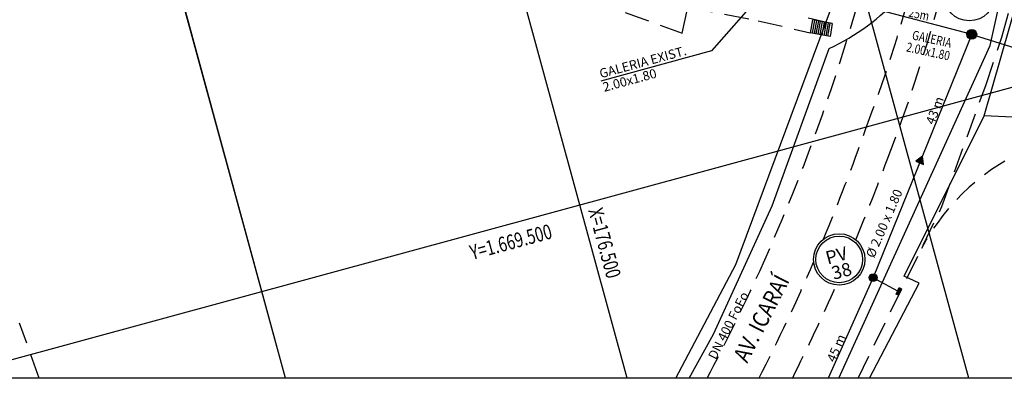
# Model space of a CAD drawing. Extents: x 177351 to 179324, y 1668418 to 1672244.
# Drawn here: x 179081 to 179230, y 1671974 to 1672028 of the extents above; entities that cross this region are included whole.
import ezdxf
from ezdxf.enums import TextEntityAlignment as Align

# ---------------------------------------------------------------- set-up
doc = ezdxf.new("R2010")
doc.units = 0
doc.header["$LTSCALE"] = 15
doc.header["$MEASUREMENT"] = 0
doc.linetypes.add('HIDDEN', pattern=[0.375, 0.25, -0.125])
doc.layers.get('0').update_dxf_attribs({"linetype": 'CONTINUOUS'})
for name, color, linetype in [('COORDENADAS', 1, 'CONTINUOUS'), ('MALHA', 251, 'CONTINUOUS'), ('MEIO-FIO', 1, 'HIDDEN'), ('PROJETO_INTERSEÇÃO', 1, 'HIDDEN'), ('REDE-AGUA', 5, 'PERSIO_A'), ('REDE-CRT', 5, 'HOT_WATER_SUPPLY'), ('REDE_PROJ', 4, 'CONTINUOUS'), ('STALBL', 1, 'CONTINUOUS'), ('TEXTL', 3, 'CONTINUOUS'), ('TEXTO', 50, 'CONTINUOUS'), ('TEXTO_2', 3, 'CONTINUOUS')]:
    doc.layers.add(name, color=color, linetype=linetype)
doc.styles.add('L120', font='romans.shx', dxfattribs={"oblique": 1.4, "height": 2.362205})
doc.styles.add('REGUA60', font='romans.shx', dxfattribs={"height": 7.5})
doc.styles.add('ROMANS', font='romans.shx', dxfattribs={"height": 1})
doc.linetypes.add('HOT_WATER_SUPPLY', pattern='A,0.5,-0.2,["CRT",STANDARD,S=0.1,R=0,X=-0.1,Y=-0.05],-0.2', length=0.9)
doc.linetypes.add('PERSIO_A', pattern='A,0.5,-0.2,["A",STANDARD,S=0.1,R=0,X=-0.1,Y=-0.05],-0.2', length=0.9)

msp = doc.modelspace()

# ---------------------------------------------------------------- hatches: boundary and pattern name
at = {"layer": 'REDE_PROJ'}
h = msp.add_hatch(color=256, dxfattribs=at)
h.paths.add_polyline_path([(179225.48, 1672026.85, 0.049628), (179225.34, 1672026.9), (179225.24, 1672026.65), (179225.18, 1672026.16), (179225.19, 1672026.16)])
h.paths.add_polyline_path([(179225.24, 1672026.65), (179225.34, 1672026.9, 0.023601), (179225.27, 1672026.91)])
h.paths.add_polyline_path([(179225.27, 1672026.91, 0.335131), (179224.48, 1672026.46), (179225.06, 1672026.21), (179225.24, 1672026.65)])
h.paths.add_polyline_path([(179225.06, 1672026.21), (179225.18, 1672026.16), (179225.24, 1672026.65)])
h.paths.add_polyline_path([(179225.88, 1672025.91, 0.120688), (179225.92, 1672026.26, 0.261753), (179225.48, 1672026.85), (179225.19, 1672026.16)])
h.paths.add_polyline_path([(179225.19, 1672026.16), (179224.91, 1672025.46, 0.418613), (179225.88, 1672025.91)])
h.paths.add_polyline_path([(179225.19, 1672026.16), (179225.18, 1672026.16), (179225.06, 1672026.21), (179224.78, 1672025.53, 0.049454), (179224.91, 1672025.46)])
h.paths.add_polyline_path([(179225.06, 1672026.21), (179224.48, 1672026.46, 0.133624), (179224.43, 1672026.06, 0.22302), (179224.78, 1672025.53)])
for points in [[(179225.9, 1672026.36, 1), (179224.45, 1672025.97, 1)], [(179210.78, 1671989.37, 1), (179209.62, 1671989.05, 1)], [(179213.7, 1671986.71), (179214.08, 1671986.54), (179214.54, 1671987.53), (179214.15, 1671987.7)]]:
    msp.add_hatch(color=256, dxfattribs=at).paths.add_polyline_path(points)
h = msp.add_hatch(color=256, dxfattribs=at)
h.paths.add_polyline_path([(179217.7, 1672007.68), (179217.7, 1672007.68), (179217.27, 1672006.64), (179217.88, 1672006.4)])
h.paths.add_polyline_path([(179217.7, 1672007.68), (179216.68, 1672006.89), (179217.27, 1672006.64)])

# ---------------------------------------------------------------- linework, layer by layer
at = {"color": 7}
for p, q in [((179194.48, 1672033.65), (179185.69, 1672023.66)), ((179185.69, 1672023.66), (179168.87, 1672019.07))]:
    msp.add_line(p, q, dxfattribs=at)
for centre in [(179224.81, 1672032.11), (179205.07, 1671991.98)]:
    msp.add_circle(centre, 3.9)
at = {"color": 3}
msp.add_circle((179205.07, 1671991.98), 3.55, dxfattribs=at)
at = {"layer": 'MALHA'}
for p, q in [((179121.07, 1671973.93), (179055.04, 1672216.04)), ((179172.89, 1671973.93), (179106.86, 1672216.04)), ((179224.72, 1671973.93), (179158.69, 1672216.04)), ((179121.07, 1671973.93), (179099.45, 1672053.18)), ((179121.07, 1671973.93), (179099.45, 1672053.18)), ((179069.17, 1671973.93), (179262.19, 1672026.57))]:
    msp.add_line(p, q, dxfattribs=at)
msp.add_lwpolyline([(179323.89, 1671973.93), (178480.59, 1671973.93), (178480.59, 1672216.04), (179323.89, 1672216.04)], close=True, dxfattribs=at)
at = {"layer": 'MEIO-FIO'}
for p, q in [((179162, 1672033.26), (179181.23, 1672026.35)), ((179229.75, 1672025.75), (179231.33, 1672031.42)), ((179181.23, 1672026.35), (179182.13, 1672030.3)), ((179182.13, 1672030.3), (179192.76, 1672028.22)), ((179192.76, 1672028.22), (179200.66, 1672026.41)), ((179200.34, 1672028.64), (179203.82, 1672027.85)), ((179201.01, 1672028.38), (179200.66, 1672026.41)), ((179201.31, 1672028.32), (179200.95, 1672026.35)), ((179204.02, 1672027.78), (179201.01, 1672028.38)), ((179201.6, 1672028.27), (179201.25, 1672026.29)), ((179201.9, 1672028.21), (179201.54, 1672026.23)), ((179202.19, 1672028.15), (179201.84, 1672026.18)), ((179202.48, 1672028.09), (179202.13, 1672026.12)), ((179202.78, 1672028.03), (179202.43, 1672026.06)), ((179203.07, 1672027.97), (179202.72, 1672026)), ((179203.37, 1672027.91), (179203.01, 1672025.94)), ((179203.66, 1672027.86), (179203.31, 1672025.88)), ((179204.02, 1672027.78), (179203.67, 1672025.81)), ((179200, 1672026.56), (179200.66, 1672026.41)), ((179203.67, 1672025.81), (179200.66, 1672026.41)), ((179227.29, 1672018.4), (179229.75, 1672025.75)), ((179220.65, 1671999.99), (179227.29, 1672018.4)), ((179207.92, 1671973.93), (179220.65, 1671999.99)), ((179083.65, 1671973.93), (179080.71, 1671982.32))]:
    msp.add_line(p, q, dxfattribs=at)
for centre, radius, start, end in [((179008.68, 1672088.58), 214.61, 339.0152, 351.5682), ((178929.01, 1672109.92), 289.86, 335.607, 349.077), ((178993.24, 1672092.44), 235.12, 338.7192, 350.9282), ((178919.14, 1672113.49), 307.27, 337.328, 340.6571), ((178913.76, 1672116.8), 318.09, 337.4772, 339.8256), ((178919.14, 1672113.49), 307.27, 332.9851, 336.6232), ((178904.97, 1672121.43), 316.51, 332.223, 335.5075), ((178913.76, 1672116.8), 318.09, 333.3095, 336.1341)]:
    msp.add_arc(centre, radius, start, end, dxfattribs=at)
at = {"layer": 'PROJETO_INTERSEÇÃO'}
msp.add_arc((179247.48, 1671977.8), 33.86, 73.0812, 152.1395, dxfattribs=at)
msp.add_arc((179247.48, 1671977.8), 33.86, 73.0812, 152.1395, dxfattribs=at)
at = {"layer": 'REDE-AGUA', "ltscale": 0.8}
for p, q in [((179227.04, 1672013.79), (179234.78, 1672040.63)), ((179189.4, 1671991.23), (179203.74, 1672029.82)), ((179194.88, 1672000.11), (179203.54, 1672023.99)), ((179214.93, 1671989.44), (179227.04, 1672013.79)), ((179247.28, 1672012.78), (179227.04, 1672013.79)), ((179185.98, 1671980.62), (179194.88, 1672000.11)), ((179180.29, 1671973.93), (179189.4, 1671991.23)), ((179209.68, 1671973.93), (179217.19, 1671988.38)), ((179182.32, 1671973.93), (179185.98, 1671980.62))]:
    msp.add_line(p, q, dxfattribs=at)
at = {"layer": 'REDE-AGUA'}
msp.add_line((179217.19, 1671988.38), (179214.93, 1671989.44), dxfattribs=at)
at = {"layer": 'REDE-AGUA', "ltscale": 0.8}
msp.add_arc((179189.22, 1672054.6), 33.79, 295.0653, 340.7025, dxfattribs=at)
at = {"layer": 'REDE-CRT'}
for p, q in [((179227.99, 1672024.48), (179234.04, 1672051.71)), ((179205.03, 1671973.93), (179227.99, 1672024.48))]:
    msp.add_line(p, q, dxfattribs=at)
at = {"layer": 'REDE_PROJ'}
for p, q in [((179201, 1672032.55), (179225.18, 1672026.16)), ((179225.2, 1672026.16), (179210.2, 1671989.21)), ((179276.09, 1672010.34), (179225.46, 1672026.01)), ((179210.73, 1671988.93), (179213.92, 1671987.21)), ((179209.96, 1671988.66), (179203.4, 1671973.93))]:
    msp.add_line(p, q, dxfattribs=at)
for points in [[(179217.7, 1672007.68), (179216.68, 1672006.89), (179217.88, 1672006.4)], [(179214.54, 1671987.53), (179214.08, 1671986.54), (179213.7, 1671986.71), (179214.15, 1671987.7)]]:
    msp.add_lwpolyline(points, close=True, dxfattribs=at)
for centre, radius in [((179225.18, 1672026.16), 0.75), ((179225.18, 1672026.16), 0.75), ((179210.2, 1671989.21), 0.6)]:
    msp.add_circle(centre, radius, dxfattribs=at)

# ---------------------------------------------------------------- texts
at = {"layer": 'COORDENADAS', "style": 'REGUA60', "width": 0.75}
for s, rotation, p in [('X=176.500', 285.2551, (179166.95, 1671999.44)), ('X=176.500', 285.2551, (179166.95, 1671999.44)), ('Y=1.669.500', 15.2551, (179149.4, 1671991.88)), ('Y=1.669.500', 15.2551, (179149.4, 1671991.88))]:
    msp.add_text(s, height=2.25, rotation=rotation, dxfattribs=at).set_placement(p)
at = {"layer": 'STALBL', "color": 2, "style": 'L120'}
for s, p in [('PV', (179204.91, 1671991.62)), ('38', (179205.69, 1671989.27))]:
    msp.add_text(s, height=2, rotation=15.2551, dxfattribs=at).set_placement(p, align=Align.CENTER)
at = {"layer": 'TEXTL', "color": 3, "style": 'L120', "width": 0.8}
for s, p in [('25m', (179217.04, 1672028.54)), ('GALERIA', (179218.98, 1672024.77)), ('2.00x1.80', (179218.42, 1672022.88))]:
    msp.add_text(s, height=1.4, rotation=347.7251, dxfattribs=at).set_placement(p, align=Align.CENTER)
at = {"layer": 'TEXTO', "color": 1, "style": 'REGUA60'}
for s, p in [('GALERIA EXIST.', (179168.9, 1672019.48)), ('2.00x1.80', (179169.41, 1672017.42))]:
    msp.add_text(s, height=1.4, rotation=15.2551, dxfattribs=at).set_placement(p)
at = {"layer": 'TEXTO', "style": 'ROMANS', "width": 0.877572}
msp.add_text('AV. ICARAÍ', height=2.5, rotation=62.8632, dxfattribs=at).set_placement((179191.11, 1671976.12))
at = {"layer": 'TEXTO_2', "color": 3, "style": 'L120'}
for s, rotation, p in [('43 m', 69.2077, (179220.22, 1672014.36)), ('DN 400 FoFo', 63.155, (179188.87, 1671981.63)), ('45 m', 66.7018, (179205.26, 1671978.24))]:
    msp.add_text(s, height=1.4, rotation=rotation, dxfattribs=at).set_placement(p, align=Align.CENTER)
msp.add_text('%%c 2.00 x 1.80', height=1.4, rotation=66.7018, dxfattribs=at).set_placement((179210.34, 1671992.08))

doc.saveas('drawing.dxf')
